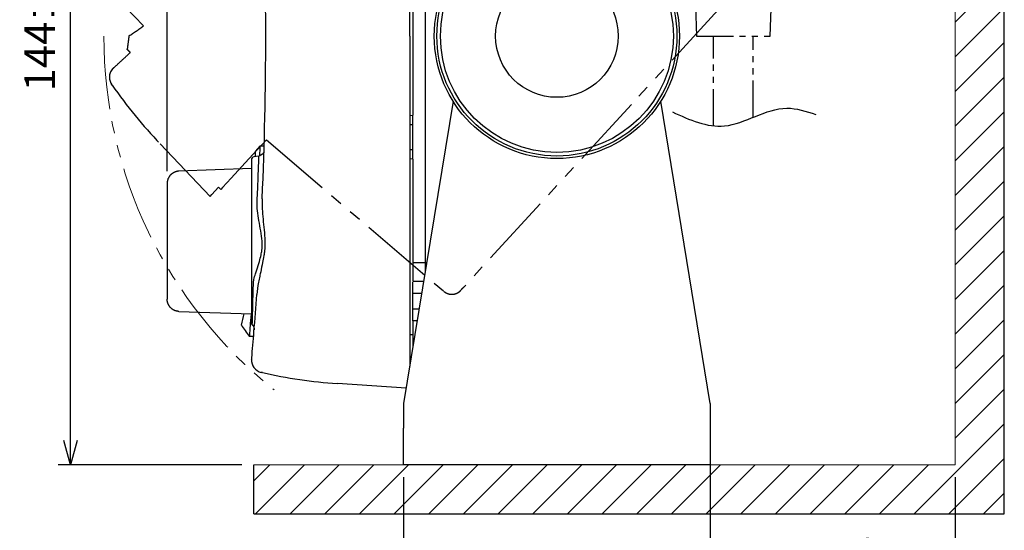
# Model space of a CAD drawing. Units: millimetres. Extents: x -595 to 0, y 0 to 420.
# Drawn here: x -339 to -179, y 93 to 176 of the extents above; entities that cross this region are included whole.
import ezdxf

# ---------------------------------------------------------------- set-up
doc = ezdxf.new("R2010")
doc.units = ezdxf.units.MM
doc.header["$LTSCALE"] = 2
doc.linetypes.add('PHANTOM', pattern=[11, 6, -1, 1, -1, 1, -1])
doc.layers.get('0').update_dxf_attribs({"lineweight": 25})
doc.layers.add('1', color=4, linetype='Continuous', lineweight=15)
doc.layers.add('4', color=4, linetype='Continuous', lineweight=15)
doc.layers.add('1a', color=4, linetype='Continuous')
doc.layers.add('99', color=2, linetype='Continuous', lineweight=25, plot=False)
doc.styles.get("Standard").update_dxf_attribs({"font": 'simplex.shx', "bigfont": 'extfont.shx'})
doc.dimstyles.new('FURUNO$0', dxfattribs={"dimtxt": 2.5, "dimasz": 2, "dimexe": 1, "dimexo": 1, "dimgap": 1.25, "dimtad": 3, "dimdec": 4, "dimdsep": 46, "dimtxsty": 'Standard', "dimblk": 'OPEN30', "dimcen": 0, "dimclrd": 4, "dimclre": 4, "dimclrt": 4, "dimadec": 4, "dimazin": 2, "dimtm": 1e-09, "dimtfac": 0.8, "dimtdec": 4, "dimtmove": 0, "dimatfit": 0, "dimldrblk": 'OPEN30', "dimfxl": 0, "dimtvp": 1, "dimtolj": 1, "dimtzin": 0, "dimarcsym": 0})

# ---------------------------------------------------------------- blocks, each defined once
blk = doc.blocks.new('_Open30')
at = {"color": 0, "lineweight": -2}
for p, q in [((-1, 0.268), (0, 0)), ((0, 0), (-1, -0.268)), ((0, 0), (-1, 0))]:
    blk.add_line(p, q, dxfattribs=at)
blk = doc.blocks.new('*D14')
at = {"layer": '1', "color": 4, "lineweight": -2}
for p, q in [((-315.22, 151.43), (-315.22, 257)), ((-214.84, 208.48), (-214.84, 257)), ((-311.22, 255), (-218.84, 255))]:
    blk.add_line(p, q, dxfattribs=at)
at = {"layer": 'Defpoints', "color": 0}
for p in [(-214.84, 255), (-214.84, 206.48), (-315.22, 149.43)]:
    blk.add_point(p, dxfattribs=at)
at = {"layer": '1', "color": 4, "lineweight": -2, "xscale": 4, "yscale": 4, "zscale": 4, "rotation": 180}
blk.add_blockref('_Open30', (-315.22, 255), dxfattribs=at)
at = {"layer": '1', "color": 4, "lineweight": -2, "xscale": 4, "yscale": 4, "zscale": 4}
blk.add_blockref('_Open30', (-214.84, 255), dxfattribs=at)
at = {"layer": '1', "color": 4, "insert": (-265.03, 260), "char_height": 5, "attachment_point": 5}
blk.add_mtext('\\A1;100', dxfattribs=at)
blk = doc.blocks.new('*D15')
at = {"layer": '1', "color": 4, "lineweight": -2}
for p, q in [((-226.64, 111.48), (-226.64, 81.18)), ((-186.64, 101.48), (-186.64, 81.18)), ((-222.64, 83.18), (-190.64, 83.18))]:
    blk.add_line(p, q, dxfattribs=at)
at = {"layer": 'Defpoints', "color": 0}
for p in [(-226.64, 113.48), (-186.64, 103.48), (-186.64, 83.18)]:
    blk.add_point(p, dxfattribs=at)
at = {"layer": '1', "color": 4, "lineweight": -2, "xscale": 4, "yscale": 4, "zscale": 4, "rotation": 180}
blk.add_blockref('_Open30', (-226.64, 83.18), dxfattribs=at)
at = {"layer": '1', "color": 4, "lineweight": -2, "xscale": 4, "yscale": 4, "zscale": 4}
blk.add_blockref('_Open30', (-186.64, 83.18), dxfattribs=at)
at = {"layer": '1', "color": 4, "insert": (-206.64, 89.02), "char_height": 5, "attachment_point": 5}
blk.add_mtext('\\A1;\\L#150\\l', dxfattribs=at)
blk = doc.blocks.new('*D16')
at = {"layer": '1', "color": 4, "lineweight": -2}
for p, q in [((-253.64, 247.4), (-333, 247.4)), ((-331, 107.48), (-331, 243.4)), ((-303.06, 103.48), (-333, 103.48))]:
    blk.add_line(p, q, dxfattribs=at)
at = {"layer": 'Defpoints', "color": 0}
for p in [(-331, 247.4), (-251.64, 247.4), (-301.06, 103.48)]:
    blk.add_point(p, dxfattribs=at)
at = {"layer": '1', "color": 4, "lineweight": -2, "xscale": 4, "yscale": 4, "zscale": 4}
for p, rotation in [((-331, 247.4), 90), ((-331, 103.48), 270)]:
    blk.add_blockref('_Open30', p, dxfattribs=dict(at, rotation=rotation))
at = {"layer": '1', "color": 4, "insert": (-336, 175.44), "char_height": 5, "attachment_point": 5, "rotation": 90}
blk.add_mtext('\\A1;144{}{\\C4;%%p5}', dxfattribs=at)
blk = doc.blocks.new('*D19')
at = {"layer": '1', "color": 4, "lineweight": -2}
for p, q in [((-276.64, 101.48), (-276.64, 81.18)), ((-226.64, 101.48), (-226.64, 81.18)), ((-272.64, 83.18), (-230.64, 83.18))]:
    blk.add_line(p, q, dxfattribs=at)
at = {"layer": 'Defpoints', "color": 0}
for p in [(-276.64, 103.48), (-226.64, 103.48), (-226.64, 83.18)]:
    blk.add_point(p, dxfattribs=at)
at = {"layer": '1', "color": 4, "lineweight": -2, "xscale": 4, "yscale": 4, "zscale": 4, "rotation": 180}
blk.add_blockref('_Open30', (-276.64, 83.18), dxfattribs=at)
at = {"layer": '1', "color": 4, "lineweight": -2, "xscale": 4, "yscale": 4, "zscale": 4}
blk.add_blockref('_Open30', (-226.64, 83.18), dxfattribs=at)
at = {"layer": '1', "color": 4, "insert": (-251.64, 88.18), "char_height": 5, "attachment_point": 5}
blk.add_mtext('\\A1;50', dxfattribs=at)

msp = doc.modelspace()

# ---------------------------------------------------------------- hatches: boundary and pattern name
at = {"layer": '4'}
h = msp.add_hatch(dxfattribs=at)
h.set_pattern_fill('45ANGLE-1PITCH', color=4, scale=4, style=0)
h.set_pattern_definition([(45, (-382.297, -167.007), (-2.828427, 2.828427), [])])
h.paths.add_polyline_path([(-178.63509, 230.98025), (-186.63509, 230.98025), (-186.63509, 103.48027), (-301.05828, 103.48027), (-301.05828, 95.48027), (-178.63509, 95.48027)])

# ---------------------------------------------------------------- linework, layer by layer
at = {"color": 6, "linetype": 'Continuous'}
for p, q in [((-275.63509, 173.48027), (-275.63509, 222.37733)), ((-275.63509, 173.48027), (-275.63509, 124.58321)), ((-301.48509, 153.26072), (-301.48509, 139.98027)), ((-300.24723, 153.89854), (-301.07191, 153.75312)), ((-301.48509, 139.98027), (-301.48509, 126.69982)), ((-275.63509, 124.58321), (-275.63509, 119.82802)), ((-275.63509, 119.82802), (-275.63544, 119.59983)), ((-299.68604, 118.54178), (-299.88261, 118.58601)), ((-276.22033, 116.01933), (-287.44659, 116.76775)), ((-277.63509, 116.11362), (-277.63509, 116.11362))]:
    msp.add_line(p, q, dxfattribs=at)
at = {"color": 30, "linetype": 'Continuous'}
for p, q in [((-275.13509, 222.23762), (-275.13509, 160.55011)), ((-275.63509, 160.53265), (-275.13509, 160.55011)), ((-275.63509, 159.03356), (-275.13509, 159.05102)), ((-275.13509, 154.90951), (-275.63509, 154.92697)), ((-275.13509, 153.41043), (-275.63509, 153.42789)), ((-275.13509, 153.41043), (-275.13509, 133.48028)), ((-275.13509, 126.98028), (-275.13509, 124.72291)), ((-275.13509, 124.72291), (-275.63509, 124.72413)), ((-275.13509, 124.72291), (-275.13509, 122.66292))]:
    msp.add_line(p, q, dxfattribs=at)
at = {"color": 160, "linetype": 'Continuous'}
for p, q in [((-273.13509, 219.98027), (-273.13509, 136.48027)), ((-275.13509, 153.41043), (-275.13509, 160.55011)), ((-273.13509, 136.48027), (-275.13509, 136.48027)), ((-273.13509, 136.48027), (-273.13509, 134.90632)), ((-272.87796, 136.48027), (-273.13509, 136.48027)), ((-275.13509, 133.48027), (-273.36803, 133.48027)), ((-275.13509, 131.48027), (-275.13509, 133.30763)), ((-275.13509, 128.98027), (-275.13509, 131.48027)), ((-273.69473, 131.48027), (-275.13509, 131.48027)), ((-275.13509, 126.98027), (-275.13509, 128.98027)), ((-275.13509, 128.98027), (-274.10311, 128.98027)), ((-274.42983, 126.98027), (-275.13509, 126.98027))]:
    msp.add_line(p, q, dxfattribs=at)
at = {"color": 4, "linetype": 'PHANTOM', "ltscale": 0.5}
for p, q in [((-229.39382, 189.48027), (-228.83509, 173.48027)), ((-216.83509, 173.48027), (-216.27635, 189.48027)), ((-228.83509, 173.48027), (-216.83509, 173.48027)), ((-226.08509, 158.82688), (-226.08509, 173.48027)), ((-219.58509, 160.22474), (-219.58509, 173.48027))]:
    msp.add_line(p, q, dxfattribs=at)
at = {"color": 4, "linetype": 'PHANTOM'}
for p, q in [((-326.57713, 183.03516), (-319.08476, 175.13571)), ((-224.73655, 178.40332), (-239.47293, 162.32984)), ((-324.17998, 165.45711), (-324.29497, 165.62254)), ((-324.17998, 165.45711), (-324.17998, 165.45711)), ((-239.47293, 162.32984), (-266.81072, 132.51156)), ((-308.183, 147.31582), (-316.35712, 155.87825)), ((-299.0293, 156.5602), (-301.90634, 153.4221)), ((-299.0293, 156.5602), (-270.06964, 131.81319)), ((-301.90634, 153.4221), (-304.79553, 150.27077)), ((-304.79553, 150.27077), (-306.19688, 148.74226)), ((-306.81966, 148.80286), (-307.91414, 147.60907)), ((-306.46291, 148.45209), (-306.81966, 148.80286)), ((-306.19688, 148.74226), (-306.46291, 148.45209)), ((-308.18302, 147.31581), (-307.91415, 147.60908)), ((-267.25105, 132.03127), (-267.29613, 131.9821)), ((-267.15843, 132.13229), (-267.25105, 132.03127)), ((-267.2016, 132.178), (-267.15843, 132.13229)), ((-266.81072, 132.51155), (-266.84215, 132.47727))]:
    msp.add_line(p, q, dxfattribs=at)
at = {"linetype": 'Continuous'}
for p, q in [((-268.57156, 162.8428), (-276.63509, 113.48027)), ((-226.63509, 113.48027), (-234.69906, 162.84555)), ((-276.63509, 113.48027), (-276.63509, 109.48027)), ((-226.63509, 113.48027), (-226.63509, 109.48027)), ((-276.63509, 103.48027), (-276.63509, 109.48027)), ((-226.63509, 109.48027), (-226.63509, 103.48027)), ((-226.63509, 103.48027), (-276.63509, 103.48027))]:
    msp.add_line(p, q, dxfattribs=at)
at = {"color": 4, "linetype": 'Continuous'}
msp.add_line((-300.10253, 155.48169), (-300.78819, 154.7132), dxfattribs=at)
at = {"color": 94, "linetype": 'Continuous'}
for p, q in [((-301.48509, 151.83884), (-313.29334, 151.42648)), ((-315.22354, 149.42759), (-315.22354, 130.53286)), ((-313.29334, 128.53405), (-301.48509, 128.1217))]:
    msp.add_line(p, q, dxfattribs=at)
at = {"color": 4, "linetype": 'PHANTOM'}
for points in [[(-321.74083, 171.27741), (-321.72356, 171.26157, -0.000000445), (-321.70629, 171.24575, -0.000000445), (-321.68903, 171.22992, -0.000000445), (-321.67177, 171.21409, -0.000000445), (-321.6545, 171.19827, -0.000000445), (-321.63724, 171.18244, -0.000000445), (-321.61997, 171.16661, -0.000000445), (-321.60271, 171.15078, -0.000000445), (-321.58545, 171.13495, -0.000000445), (-321.56818, 171.11912, -0.000000445), (-321.55092, 171.1033, -0.000000445), (-321.53366, 171.08747, -0.000000445), (-321.51639, 171.07164, -0.000000445), (-321.49912, 171.05581, -0.000000446), (-321.48186, 171.03998, -0.000000445), (-321.4646, 171.02416, -0.000000442), (-321.44734, 171.00834, -0.000000446), (-321.43007, 170.9925, -0.000000455), (-321.41277, 170.97664, -0.000000442), (-321.39555, 170.96085, -0.000000413), (-321.37842, 170.94514, -0.000000456), (-321.36101, 170.92919, -0.000000543), (-321.3432, 170.91286, -0.000000412), (-321.32649, 170.89754, -0.000000142), (-321.31138, 170.88368, -0.000000582), (-321.29196, 170.86588, -0.000001001), (-321.26206, 170.83847, -0.000000489), (-321.22274, 170.80242, -0.000000259)], [(-270.06963, 131.8132), (-270.0339, 131.78338, 0.006027191), (-269.99717, 131.75416, 0.005860459), (-269.95941, 131.72555, 0.005819998), (-269.92066, 131.69759, 0.005943536), (-269.8809, 131.67036, 0.006003509), (-269.84019, 131.64387, 0.006047622), (-269.79849, 131.6182, 0.006079149), (-269.75587, 131.59334, 0.006140313), (-269.71231, 131.5694, 0.006176731), (-269.66788, 131.54637, 0.006229261), (-269.62255, 131.52434, 0.006261595), (-269.5764, 131.5033, 0.006311721), (-269.52943, 131.48334, 0.006342015), (-269.4817, 131.46445, 0.006387661), (-269.43322, 131.44673, 0.006415108), (-269.38405, 131.43015, 0.006456378), (-269.33421, 131.41481, 0.006480924), (-269.28377, 131.40069, 0.006517383), (-269.23275, 131.38787, 0.0065388), (-269.18122, 131.37632, 0.006570187), (-269.1292, 131.36614, 0.006588313), (-269.07678, 131.35727, 0.006614363), (-269.02398, 131.34982, 0.00662905), (-268.97087, 131.34374, 0.006649548), (-268.9175, 131.33909, 0.006660671), (-268.86392, 131.33586, 0.006675434), (-268.8102, 131.33408, 0.006682911), (-268.75639, 131.33371, 0.006691848), (-268.70257, 131.33483, 0.006695568), (-268.64876, 131.33736, 0.006698456), (-268.59504, 131.34137, 0.006698379), (-268.54147, 131.3468, 0.00669532), (-268.48811, 131.35369, 0.006691536), (-268.435, 131.36197, 0.006682629), (-268.38222, 131.37169, 0.00667519), (-268.3298, 131.38277, 0.006660478), (-268.27783, 131.39526, 0.006649275), (-268.22632, 131.40906, 0.006628571), (-268.17536, 131.42422, 0.006614182), (-268.12496, 131.44065, 0.006588908), (-268.07522, 131.45836, 0.006569732), (-268.02612, 131.47728, 0.006535608), (-267.97777, 131.49742, 0.006517987), (-267.93016, 131.51869, 0.006491177), (-267.88336, 131.54111, 0.00645323), (-267.83739, 131.56459, 0.006378711), (-267.79232, 131.5891, 0.006398017), (-267.7481, 131.61463, 0.006464156), (-267.70479, 131.64119, 0.006274667), (-267.66254, 131.66849, 0.005859187), (-267.62148, 131.69647, 0.006358467), (-267.58089, 131.72579, 0.007408592), (-267.54059, 131.75669, 0.005728552), (-267.50333, 131.78617, 0.002248974), (-267.47016, 131.81321, 0.007745614), (-267.42997, 131.84926, 0.013117063), (-267.3712, 131.90636, 0.006568415), (-267.29613, 131.98208, 0.003558616)]]:
    msp.add_lwpolyline(points, format="xyb", dxfattribs=at)
at = {"color": 4, "linetype": 'Continuous'}
for points in [[(-299.42639, 155.48323), (-299.44883, 155.48323, 0.000000446), (-299.47128, 155.48323, 0.000000446), (-299.49373, 155.48323, 0.000000446), (-299.51618, 155.48323, 0.000000446), (-299.53862, 155.48323, 0.000000446), (-299.56107, 155.48323, 0.000000446), (-299.58352, 155.48323, 0.000000446), (-299.60596, 155.48323, 0.000000446), (-299.62841, 155.48323, 0.000000446), (-299.65086, 155.48323, 0.000000446), (-299.67331, 155.48323, 0.000000446), (-299.69575, 155.48323, 0.000000446), (-299.7182, 155.48323, 0.000000446), (-299.74065, 155.48323, 0.000000447), (-299.7631, 155.48323, 0.000000446), (-299.78554, 155.48323, 0.000000443), (-299.80798, 155.48323, 0.000000447), (-299.83044, 155.48323, 0.000000456), (-299.85293, 155.48323, 0.000000443), (-299.87533, 155.48323, 0.000000414), (-299.8976, 155.48323, 0.000000457), (-299.92022, 155.48323, 0.000000544), (-299.94338, 155.48323, 0.000000413), (-299.96512, 155.48323, 0.000000142), (-299.98477, 155.48323, 0.000000583), (-300.01001, 155.48323, 0.000001002), (-300.04889, 155.48323, 0.00000049), (-300.0998, 155.48323, 0.00000026)], [(-301.8214, 124.48027), (-301.79797, 124.48027, 0.000000187), (-301.77455, 124.48027, 0.000000187), (-301.75113, 124.48027, 0.000000187), (-301.72771, 124.48027, 0.000000187), (-301.70429, 124.48027, 0.000000187), (-301.68087, 124.48027, 0.000000187), (-301.65745, 124.48027, 0.000000187), (-301.63402, 124.48027, 0.000000187), (-301.6106, 124.48027, 0.000000187), (-301.58718, 124.48027, 0.000000187), (-301.56376, 124.48027, 0.000000187), (-301.54034, 124.48027, 0.000000187), (-301.51692, 124.48027, 0.000000187), (-301.49349, 124.48027, 0.000000187), (-301.47007, 124.48027, 0.000000187), (-301.44665, 124.48027, 0.000000186), (-301.42324, 124.48027, 0.000000187), (-301.39981, 124.48027, 0.000000191), (-301.37634, 124.48027, 0.000000186), (-301.35297, 124.48027, 0.000000174), (-301.32973, 124.48027, 0.000000192), (-301.30612, 124.48027, 0.000000228), (-301.28196, 124.48027, 0.000000173), (-301.25928, 124.48027, 0.00000006), (-301.23877, 124.48027, 0.000000244), (-301.21244, 124.48027, 0.000000421), (-301.17187, 124.48027, 0.000000206), (-301.11875, 124.48027, 0.000000109)]]:
    msp.add_lwpolyline(points, format="xyb", dxfattribs=at)
at = {"color": 6, "linetype": 'Continuous'}
for points in [[(-300.2472, 153.89835), (-300.2472, 153.89835, -0.08646577), (-300.2472, 153.89835, -0.079094664), (-300.2472, 153.89835, -0.060205099), (-300.2472, 153.89835, -0.043174857), (-300.2472, 153.89835, -0.030445198), (-300.2472, 153.89835, -0.022276829), (-300.2472, 153.89835, -0.016585827), (-300.2472, 153.89835, -0.012849416), (-300.2472, 153.89835, -0.010107128), (-300.2472, 153.89835, -0.008199417), (-300.2472, 153.89835, -0.006720929), (-300.2472, 153.89835, -0.005640435), (-300.2472, 153.89835, -0.004765701), (-300.2472, 153.89835, -0.004101382), (-300.2472, 153.89835, -0.003545246), (-300.2472, 153.89835, -0.003110105), (-300.2472, 153.89835, -0.002735952), (-300.2472, 153.89835, -0.002436179), (-300.2472, 153.89835, -0.002173312), (-300.2472, 153.89835, -0.001958873), (-300.2472, 153.89835, -0.001766814), (-300.2472, 153.89835, -0.001607191), (-300.2472, 153.89835, -0.001464469), (-300.2472, 153.89835, -0.001345962), (-300.2472, 153.89835, -0.001231908), (-300.2472, 153.89835, -0.001131436), (-300.2472, 153.89835, -0.001054529), (-300.2472, 153.89835, -0.000998878), (-300.2472, 153.89835, -0.000900603), (-300.2472, 153.89835, -0.000787585), (-300.2472, 153.89835, -0.00081413), (-300.2472, 153.89835, -0.000902917), (-300.2472, 153.89835, -0.000637054), (-300.2472, 153.89835, -0.000210825), (-300.2472, 153.89835, -0.000837391), (-300.2472, 153.89835, -0.001286998), (-300.2472, 153.89835, -0.000572312), (-300.2472, 153.89835, -0.000290811)], [(-301.33339, 126.34142), (-301.31338, 126.32144, -0.007216029), (-301.29384, 126.3008, -0.007101606), (-301.2748, 126.27948, -0.007065305), (-301.25626, 126.25752, -0.007157798), (-301.23829, 126.23492, -0.007202381), (-301.2209, 126.21171, -0.007226836), (-301.20414, 126.18791, -0.007243024), (-301.18801, 126.16355, -0.007277319), (-301.17257, 126.13864, -0.007295961), (-301.15781, 126.11323, -0.007319198), (-301.14379, 126.08732, -0.00732953), (-301.1305, 126.06098, -0.007341995), (-301.11799, 126.03421, -0.007353995), (-301.10625, 126.00706, -0.007373712), (-301.09533, 125.97956, -0.007359069), (-301.08521, 125.95175, -0.007317548), (-301.07594, 125.92367, -0.007372958), (-301.0675, 125.89533, -0.007503396), (-301.05992, 125.86674, -0.007297933), (-301.05318, 125.8381, -0.006830601), (-301.04731, 125.8095, -0.007475743), (-301.0423, 125.78037, -0.008809537), (-301.0382, 125.75052, -0.006766215), (-301.03486, 125.72244, -0.002531267), (-301.03227, 125.69703, -0.009317256), (-301.03083, 125.66462, -0.015901591), (-301.03102, 125.61509, -0.007888389), (-301.03271, 125.55044, -0.004225944)], [(-301.33339, 126.34141), (-301.33339, 126.34141, 0.000041543), (-301.33339, 126.34141, 0.000043435), (-301.33339, 126.34141, 0.000045883), (-301.33339, 126.34141, 0.000048501), (-301.33339, 126.34141, 0.000051092), (-301.33339, 126.34141, 0.000054206), (-301.33339, 126.34141, 0.000057544), (-301.33339, 126.34141, 0.000060988), (-301.33339, 126.34141, 0.000064886), (-301.33339, 126.34141, 0.000068962), (-301.33339, 126.34141, 0.000073838), (-301.33339, 126.34141, 0.000078903), (-301.33339, 126.34141, 0.000084822), (-301.33339, 126.34141, 0.000091303), (-301.33339, 126.34141, 0.000098991), (-301.33339, 126.34141, 0.000106657), (-301.33339, 126.34141, 0.0001157), (-301.33339, 126.34141, 0.000126198), (-301.33339, 126.34141, 0.000138332), (-301.33339, 126.34141, 0.000151792), (-301.33339, 126.34141, 0.000167935), (-301.33339, 126.34141, 0.000185977), (-301.33339, 126.34141, 0.000208468), (-301.33339, 126.34141, 0.00023336), (-301.33339, 126.34141, 0.000263541), (-301.33339, 126.34141, 0.00029808), (-301.33339, 126.34141, 0.000347061), (-301.33339, 126.34141, 0.000411092), (-301.33339, 126.34141, 0.000473207), (-301.33339, 126.34141, 0.000523227), (-301.33339, 126.34141), (-301.33339, 126.34141, 0.001055874), (-301.33339, 126.34141, 0.001066767), (-301.33339, 126.34141, 0.000433326), (-301.33339, 126.34141, 0.002104862), (-301.33339, 126.34141, 0.007603392), (-301.33339, 126.34141, 0.009828736), (-301.33339, 126.34141, 0.01022987)]]:
    msp.add_lwpolyline(points, format="xyb", dxfattribs=at)
at = {"color": 94, "linetype": 'Continuous'}
for points in [[(-313.29334, 151.42633), (-313.3851, 151.42106, 0.012362944), (-313.47797, 151.4113, 0.011722234), (-313.57205, 151.39687, 0.011548153), (-313.66696, 151.37778, 0.01204361), (-313.7623, 151.35357, 0.012278007), (-313.8577, 151.32435, 0.01243614), (-313.95279, 151.2898, 0.012540752), (-314.04717, 151.25009, 0.012751907), (-314.14039, 151.20496, 0.01286618), (-314.23206, 151.15466, 0.013020889), (-314.32168, 151.09904, 0.013101047), (-314.40891, 151.03843, 0.013213829), (-314.4932, 150.97279, 0.013278805), (-314.57428, 150.90252, 0.013368809), (-314.65162, 150.82768, 0.01337221), (-314.72501, 150.74878, 0.013331973), (-314.79394, 150.666, 0.013422379), (-314.85833, 150.57972, 0.013617202), (-314.91773, 150.49017, 0.013277492), (-314.97211, 150.3984, 0.012484299), (-315.02109, 150.30494, 0.01347236), (-315.0649, 150.20821, 0.015556312), (-315.10328, 150.10787, 0.012203488), (-315.13604, 150.01268, 0.005213405), (-315.16284, 149.9259, 0.016095932), (-315.1856, 149.8153, 0.02702237), (-315.20588, 149.64694, 0.013780134), (-315.22354, 149.42759, 0.007537635)], [(-313.29334, 128.53409), (-313.3851, 128.53935, -0.012363137), (-313.47797, 128.54912, -0.011722414), (-313.57205, 128.56354, -0.011548326), (-313.66696, 128.58264, -0.012043784), (-313.7623, 128.60685, -0.012278175), (-313.8577, 128.63607, -0.012436301), (-313.95279, 128.67062, -0.012540901), (-314.04717, 128.71033, -0.012752045), (-314.14039, 128.75546, -0.012866303), (-314.23206, 128.80576, -0.013020996), (-314.32168, 128.86139, -0.013101135), (-314.40891, 128.92199, -0.013213898), (-314.4932, 128.98764, -0.013278852), (-314.57428, 129.05791, -0.013368835), (-314.65162, 129.13275, -0.013372212), (-314.72501, 129.21165, -0.013331954), (-314.79394, 129.29443, -0.013422337), (-314.85833, 129.38071, -0.013617137), (-314.91773, 129.47026, -0.013277406), (-314.97211, 129.56203, -0.012484201), (-315.02109, 129.65549, -0.013472236), (-315.0649, 129.75223, -0.015556146), (-315.10328, 129.85257, -0.012203342), (-315.13604, 129.94776, -0.005213339), (-315.16284, 130.03454, -0.016095719), (-315.1856, 130.14514, -0.027021976), (-315.20588, 130.3135, -0.013779922), (-315.22354, 130.53286, -0.007537518)]]:
    msp.add_lwpolyline(points, format="xyb", dxfattribs=at)
at = {"color": 4, "linetype": 'PHANTOM'}
msp.add_lwpolyline([(-306.82167, 148.8048), (-306.82158, 148.8047), (-306.82147, 148.80461), (-306.82138, 148.80451), (-306.82127, 148.80441), (-306.82118, 148.80431), (-306.82107, 148.80422), (-306.82098, 148.80412), (-306.82087, 148.80402), (-306.82078, 148.80392), (-306.82067, 148.80382), (-306.82058, 148.80372), (-306.82048, 148.80363), (-306.82038, 148.80353), (-306.82028, 148.80344), (-306.82019, 148.80334), (-306.82008, 148.80324), (-306.81991, 148.80307), (-306.81968, 148.80285)], dxfattribs=at)
at = {"color": 150, "linetype": 'Continuous'}
for radius in [20, 19.58074, 19, 10]:
    msp.add_circle((-251.63509, 173.48027), radius, dxfattribs=at)
at = {"color": 6, "linetype": 'Continuous'}
for centre, radius, start, end in [((-905.38509, 173.48027), 606.25, 0, 4.56665), ((-905.38509, 173.48027), 606.25, 357.49005, 0), ((-300.98509, 153.26072), 0.5, 100, 180), ((-905.04453, 173.44942), 605.90808, 355.43369, 356.00894), ((-300.98509, 126.69982), 0.5, 180, 225.90554), ((-905.38509, 173.48027), 606.25, 355.22607, 355.43289), ((-905.38509, 173.48027), 606.25, 355.02979, 355.22607), ((-299.44359, 120.53721), 2, 175.00656, 257.31962), ((-905.38509, 173.48027), 606.25, 355.00656, 355.02675), ((-905.38509, 173.48027), 606.25, 355.02675, 355.02979), ((-282.12507, 196.59051), 80, 257.31962, 266.18593)]:
    msp.add_arc(centre, radius, start, end, dxfattribs=at)
at = {"color": 4, "linetype": 'PHANTOM'}
for centre, radius, start, end in [((-346.63297, 212.67908), 46.56616, 302.72605, 306.27012), ((-733.5145, 615.27353), 606.25, 312.71107, 312.84902554), ((-733.5145, 615.27353), 606.25, 312.51479, 312.71107), ((-322.65278, 166.76409), 2, 132.49156, 214.80462), ((-733.5145, 615.27353), 606.25, 312.49156, 312.51175), ((-733.5145, 615.27353), 606.25, 312.51175, 312.51479), ((-258.49175, 211.11945), 80, 214.80462, 223.67093)]:
    msp.add_arc(centre, radius, start, end, dxfattribs=at)
at = {"color": 4, "linetype": 'Continuous'}
for centre, radius, start, end in [((-350.78509, 153.98026), 50, 359.79752, 0.83715), ((-344.31866, 137.22489), 42.621, 345.16575, 347.72456)]:
    msp.add_arc(centre, radius, start, end, dxfattribs=at)
at = {"color": 4, "linetype": 'PHANTOM'}
for points in [[(-321.45824, 173.50459), (-321.55224, 172.76188), (-321.64625, 172.01914), (-321.74083, 171.27741)], [(-266.84252, 132.47761), (-266.95282, 132.36238), (-267.07308, 132.26241), (-267.2016, 132.178)]]:
    msp.add_open_spline(points, degree=3, dxfattribs=at)
at = {"color": 6, "linetype": 'Continuous'}
for points, knots in [([(-299.42163, 154.84334), (-299.42242, 154.82495), (-299.42484, 154.77162), (-299.44383, 154.66624), (-299.50588, 154.25331), (-300.02566, 153.95745), (-300.13424, 153.91827), (-300.24719, 153.89836)], [0, 0, 0, 0, 0.57337072, 0.57337072, 0.9183375, 0.9183375, 1, 1, 1, 1]), ([(-300.5421, 146.51085), (-300.47762, 147.88459), (-300.42438, 149.13577), (-300.33561, 151.35858), (-300.30226, 152.28868), (-300.26122, 153.46933), (-300.25066, 153.79381), (-300.24745, 153.89122), (-300.24721, 153.89835), (-300.24719, 153.89836)], [2, 2, 2, 2, 5.538863, 5.538863, 9.4364198, 9.4364198, 12.823859, 12.823859, 13.407499, 13.407499, 13.407499, 13.407499]), ([(-299.72534, 139.98027), (-299.76096, 140.55742), (-299.84975, 141.12989), (-300.04792, 142.2532), (-300.15735, 142.80539), (-300.4454, 144.43717), (-300.58956, 145.49963), (-300.5421, 146.51085)], [2, 2, 2, 2, 3.3493195, 3.3493195, 4.6882735, 4.6882735, 7.3569963, 7.3569963, 7.3569963, 7.3569963]), ([(-299.7167, 146.93085), (-299.76368, 145.85922), (-299.68453, 144.73407), (-299.5202, 143.00576), (-299.4569, 142.42085), (-299.34507, 141.22977), (-299.29654, 140.62217), (-299.28397, 140.0077)], [2, 2, 2, 2, 4.6687228, 4.6687228, 6.0076768, 6.0076768, 7.3569963, 7.3569963, 7.3569963, 7.3569963]), ([(-301.07192, 133.76516), (-300.99086, 134.06338), (-300.90097, 134.36544), (-300.73769, 134.89163), (-300.66669, 135.11397), (-300.45132, 135.78477), (-300.30315, 136.2395), (-300.06557, 137.05252), (-299.97095, 137.40627), (-299.84372, 138.00652), (-299.80112, 138.24925), (-299.70765, 138.98417), (-299.6947, 139.48377), (-299.72534, 139.98027)], [2, 2, 2, 2, 3.0515888, 3.0515888, 3.8090619, 3.8090619, 5.3153728, 5.3153728, 6.439702, 6.439702, 7.1865972, 7.1865972, 8.6794858, 8.6794858, 8.6794858, 8.6794858]), ([(-299.28397, 140.0077), (-299.27313, 139.47913), (-299.29174, 138.94572), (-299.36922, 138.15793), (-299.40271, 137.89724), (-299.50033, 137.25138), (-299.57113, 136.86966), (-299.74766, 135.99033), (-299.8569, 135.49694), (-300.01632, 134.76729), (-300.06897, 134.52514), (-300.19058, 133.9514), (-300.25796, 133.62152), (-300.31946, 133.2954)], [2, 2, 2, 2, 3.4928886, 3.4928886, 4.2397838, 4.2397838, 5.3641131, 5.3641131, 6.870424, 6.870424, 7.627897, 7.627897, 8.6794858, 8.6794858, 8.6794858, 8.6794858]), ([(-301.33339, 126.34142), (-301.33339, 126.34141), (-301.33109, 126.42847), (-301.31169, 127.16107), (-301.26137, 129.07786), (-301.21322, 130.9848), (-301.19118, 131.8843)], [16.00741, 16.00741, 16.00741, 16.00741, 17.105208, 19.734815, 23.121888, 25.669759, 25.669759, 25.669759, 25.669759])]:
    msp.add_open_spline(points, degree=3, knots=knots, dxfattribs=at)
at = {"color": 4, "linetype": 'Continuous'}
for points, knots in [([(-300.0998, 155.48323), (-300.10247, 155.48263), (-300.10575, 155.37269), (-300.12118, 154.86678), (-300.13801, 154.32271), (-300.15065, 153.93252)], [0.74999381, 0.74999381, 0.74999381, 0.74999381, 0.79125018, 0.82487228, 0.86910948, 0.86910948, 0.86910948, 0.86910948]), ([(-301.53613, 128.1235), (-301.59286, 127.36771), (-301.67735, 126.27404), (-301.75064, 125.35244), (-301.80432, 124.68026), (-301.82021, 124.48125), (-301.8214, 124.48027)], [0.067005514, 0.067005514, 0.067005514, 0.067005514, 0.12493283, 0.16335408, 0.18739924, 0.25018345, 0.25018345, 0.25018345, 0.25018345])]:
    msp.add_open_spline(points, degree=3, knots=knots, dxfattribs=at)
at = {"color": 6, "linetype": 'Continuous'}
for points, degree in [([(-301.19118, 131.8843), (-301.17635, 132.48917), (-301.12992, 133.1156), (-301.07192, 133.76516)], 3), ([(-300.31946, 133.2954), (-300.45156, 132.59518), (-300.56025, 131.93032), (-300.60582, 131.27771)], 3), ([(-300.60582, 131.27771), (-300.60582, 131.27771, 1)], 1)]:
    msp.add_open_spline(points, degree=degree, dxfattribs=at)
at = {"color": 4, "linetype": 'Continuous'}
msp.add_open_spline([(-303.1182, 126.3129), (-302.68557, 125.70191), (-302.25294, 125.0909), (-301.8214, 124.48027)], degree=3, dxfattribs=at)
at = {"layer": '1'}
for p, q in [((-186.63509, 103.48027), (-186.63509, 230.98025)), ((-301.05828, 103.48027), (-186.63509, 103.48027))]:
    msp.add_line(p, q, dxfattribs=at)
at = {"layer": '1', "linetype": 'PHANTOM'}
msp.add_arc((-251.63509, 173.48027), 73.91931, 180, 231.363686, dxfattribs=at)
at = {"layer": '1a'}
msp.add_spline([(-232.79838, 161.08797), (-224.296, 158.80562), (-214.13462, 161.71043), (-209.36499, 160.673)], degree=3, dxfattribs=at)
at = {"layer": '99'}
for p, q in [((-178.63509, 95.48027), (-178.63509, 230.98025)), ((-301.05828, 95.48027), (-301.05828, 103.48027)), ((-301.05828, 95.48027), (-178.63509, 95.48027))]:
    msp.add_line(p, q, dxfattribs=at)

# ---------------------------------------------------------------- dimensions: what is measured, and where the dimension line sits
at = {"layer": '1'}
for base, p1, p2, override, picture, middle in [((-214.83509, 255), (-315.22354, 149.42759), (-214.83509, 206.48027), {"dimscale": 2, "dimdec": 0}, '*D14', (-265.02932, 260)), ((-226.63509, 83.18275), (-276.63509, 103.48027), (-226.63509, 103.48027), {"dimscale": 2}, '*D19', (-251.63509, 88.18275))]:
    dim = msp.add_linear_dim(base=base, p1=p1, p2=p2, dimstyle='FURUNO$0', override=override, dxfattribs=at)
    dim.commit()
    dim.dimension.update_dxf_attribs({"geometry": picture, "text_midpoint": middle})
dim = msp.add_linear_dim(base=(-331, 247.39957), p1=(-301.05828, 103.48027), p2=(-251.63504, 247.39957), angle=90, text='<>{}{\\C4;%%p5}', dimstyle='FURUNO$0', override={"dimscale": 2, "dimdec": 0}, dxfattribs=at)
dim.commit()
dim.dimension.update_dxf_attribs({"geometry": '*D16', "text_midpoint": (-336, 175.43992)})
dim = msp.add_linear_dim(base=(-186.63509, 83.18275), p1=(-226.63509, 113.48027), p2=(-186.63509, 103.48027), text='\\L#150\\l', dimstyle='FURUNO$0', override={"dimscale": 2}, dxfattribs=at)
dim.commit()
dim.dimension.update_dxf_attribs({"geometry": '*D15', "text_midpoint": (-206.63509, 89.01608)})

doc.saveas('drawing.dxf')
